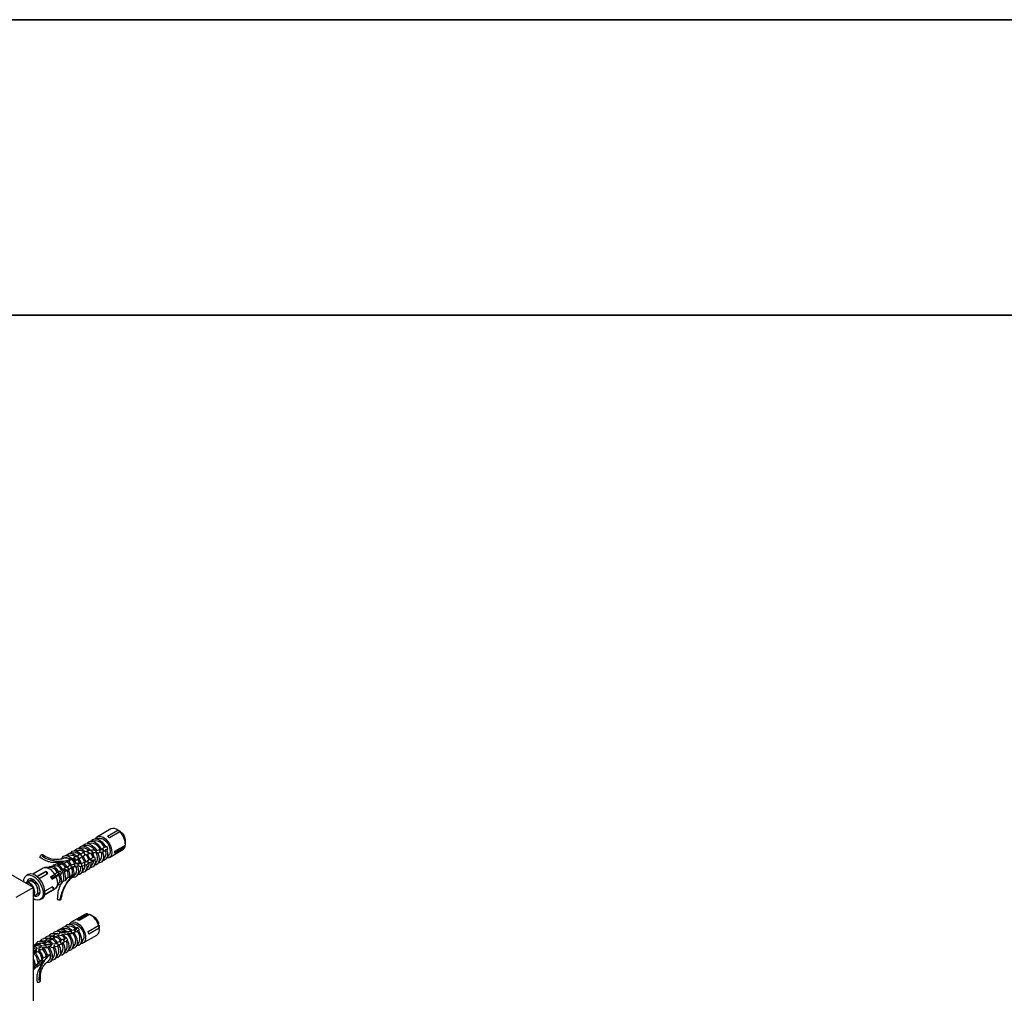
# Model space of a CAD drawing. Units: millimetres. Extents: x 5 to 296, y 3 to 205.
# Drawn here: x 68 to 118, y 156 to 205 of the extents above; entities that cross this region are included whole.
import ezdxf

# ---------------------------------------------------------------- set-up
doc = ezdxf.new("R2010")
doc.units = ezdxf.units.MM
doc.layers.add('LAYOUT_', color=7, linetype='Continuous', lineweight=35)

msp = doc.modelspace()

# ---------------------------------------------------------------- linework, layer by layer
at = {"color": 7, "linetype": 'Continuous', "lineweight": 25}
for p, q in [((69.061, 160.954), (42.545, 176.262)), ((73.001, 163.928), (72.312, 163.53)), ((72.816, 163.565), (73.346, 163.871)), ((73.481, 163.796), (73.304, 163.898)), ((73.346, 163.871), (73.483, 163.794)), ((72.449, 163.45), (72.196, 163.436)), ((73.45, 163.785), (72.919, 163.478)), ((73.587, 163.708), (73.45, 163.785)), ((73.478, 163.769), (73.483, 163.794)), ((73.733, 163.155), (73.733, 163.36)), ((71.6, 162.96), (71.348, 162.946)), ((71.813, 163.082), (71.56, 163.068)), ((72.025, 163.205), (71.772, 163.191)), ((72.237, 163.327), (71.984, 163.313)), ((72.231, 162.835), (72.352, 162.853)), ((72.263, 162.851), (72.445, 162.881)), ((72.445, 162.881), (72.517, 162.892)), ((72.517, 162.892), (72.587, 162.935)), ((72.644, 162.799), (72.719, 162.858)), ((72.734, 163.005), (72.662, 162.994)), ((72.708, 162.89), (72.843, 162.911)), ((72.719, 162.858), (72.791, 162.869)), ((72.787, 163.047), (72.734, 163.005)), ((72.791, 162.869), (72.843, 162.911)), ((72.918, 162.48), (73.607, 162.878)), ((73.707, 163.002), (73.177, 162.696)), ((73.2, 162.802), (73.731, 163.108)), ((73.708, 163.095), (73.707, 163.002)), ((69.398, 162.485), (69.398, 162.485)), ((69.553, 162.509), (69.553, 162.509)), ((70.752, 162.47), (70.701, 162.467)), ((70.964, 162.592), (70.712, 162.578)), ((70.94, 162.372), (70.856, 162.279)), ((71.176, 162.715), (70.924, 162.701)), ((71.07, 162.417), (71.174, 162.517)), ((71.388, 162.837), (71.136, 162.823)), ((71.174, 162.517), (71.273, 162.532)), ((71.303, 162.391), (71.179, 162.289)), ((71.273, 162.532), (71.387, 162.639)), ((71.381, 162.403), (71.303, 162.391)), ((71.387, 162.639), (71.485, 162.654)), ((71.485, 162.654), (71.585, 162.747)), ((71.594, 162.526), (71.516, 162.514)), ((71.585, 162.747), (71.6, 162.761)), ((71.71, 162.622), (71.594, 162.526)), ((71.6, 162.761), (71.698, 162.776)), ((71.698, 162.776), (71.869, 162.835)), ((71.71, 162.622), (71.728, 162.636)), ((71.728, 162.636), (71.806, 162.647)), ((71.806, 162.647), (71.953, 162.698)), ((71.869, 162.835), (71.957, 162.849)), ((71.87, 162.368), (71.942, 162.379)), ((71.951, 162.704), (71.877, 162.693)), ((71.957, 162.849), (72.025, 162.849)), ((71.978, 162.707), (72.052, 162.718)), ((71.994, 162.348), (72.21, 162.38)), ((72.052, 162.718), (72.116, 162.718)), ((72.082, 162.491), (72.154, 162.502)), ((72.11, 162.35), (72.188, 162.362)), ((72.154, 162.502), (72.178, 162.52)), ((72.258, 162.851), (72.183, 162.84)), ((72.188, 162.362), (72.21, 162.38)), ((72.33, 162.717), (72.259, 162.706)), ((72.335, 162.717), (72.504, 162.745)), ((72.354, 162.182), (72.493, 162.394)), ((72.504, 162.745), (72.575, 162.756)), ((72.566, 162.305), (72.705, 162.517)), ((72.575, 162.756), (72.644, 162.799)), ((72.778, 162.427), (72.917, 162.639)), ((69.554, 161.938), (69.028, 161.634)), ((69.903, 161.98), (69.651, 161.966)), ((69.739, 161.971), (69.978, 162.022)), ((70.087, 162.02), (69.779, 161.973)), ((69.862, 162.004), (70.168, 162.098)), ((69.978, 162.022), (69.862, 162.004)), ((70.068, 162.083), (70.375, 162.206)), ((70.168, 162.098), (70.068, 162.083)), ((70.264, 162.065), (70.087, 162.02)), ((70.263, 162.236), (70.619, 162.29)), ((70.38, 162.083), (70.264, 162.065)), ((70.278, 162.191), (70.422, 162.26)), ((70.375, 162.206), (70.278, 162.191)), ((70.31, 162.129), (70.29, 162.118)), ((70.532, 162.154), (70.38, 162.083)), ((70.469, 162.221), (70.449, 162.21)), ((70.632, 162.169), (70.532, 162.154)), ((70.616, 161.913), (70.661, 161.826)), ((70.76, 162.265), (70.632, 162.169)), ((70.679, 161.837), (70.634, 161.928)), ((70.735, 161.872), (70.679, 161.837)), ((70.699, 161.981), (70.774, 161.992)), ((70.856, 162.279), (70.76, 162.265)), ((70.774, 161.992), (70.884, 162.081)), ((70.775, 161.847), (70.846, 161.858)), ((70.838, 161.93), (70.797, 162.011)), ((70.825, 161.927), (70.879, 161.945)), ((70.846, 161.858), (70.958, 161.947)), ((70.884, 162.081), (70.913, 162.102)), ((70.913, 162.102), (70.987, 162.113)), ((70.988, 161.968), (70.958, 161.947)), ((70.987, 162.113), (71.161, 162.166)), ((71.059, 161.979), (70.988, 161.968)), ((71.012, 161.991), (71.038, 162)), ((71.186, 162.027), (71.049, 162.007)), ((71.224, 162.031), (71.059, 161.979)), ((71.161, 162.166), (71.234, 162.177)), ((71.295, 162.042), (71.224, 162.031)), ((71.234, 162.177), (71.292, 162.175)), ((71.348, 162.039), (71.295, 162.042)), ((71.335, 162.154), (71.513, 162.181)), ((71.345, 162.169), (71.43, 162.169)), ((71.394, 162.032), (71.468, 162.03)), ((71.43, 162.169), (71.501, 162.18)), ((71.468, 162.03), (71.543, 162.041)), ((71.501, 162.18), (71.658, 162.246)), ((71.506, 161.693), (71.644, 161.904)), ((71.543, 162.041), (71.685, 162.105)), ((71.658, 162.246), (71.73, 162.257)), ((71.685, 162.105), (71.763, 162.117)), ((71.718, 161.815), (71.856, 162.027)), ((71.73, 162.257), (71.735, 162.261)), ((71.763, 162.117), (71.768, 162.121)), ((71.768, 162.121), (71.898, 162.228)), ((71.898, 162.228), (71.976, 162.239)), ((71.93, 161.938), (72.068, 162.149)), ((71.976, 162.239), (72.11, 162.35)), ((72.142, 162.06), (72.281, 162.272)), ((68.797, 161.616), (68.708, 161.565)), ((69.629, 161.742), (69.242, 161.518)), ((69.711, 161.764), (69.26, 161.504)), ((69.758, 161.634), (69.361, 161.405)), ((69.711, 161.764), (69.629, 161.742)), ((69.758, 161.634), (69.711, 161.764)), ((69.711, 161.764), (69.758, 161.734)), ((69.758, 161.734), (69.761, 161.726)), ((69.935, 161.507), (70.138, 161.625)), ((70.034, 161.443), (69.985, 161.413)), ((70.051, 161.453), (70.004, 161.547)), ((70.006, 161.373), (70.21, 161.491)), ((70.174, 161.529), (70.051, 161.453)), ((70.145, 161.625), (70.19, 161.538)), ((70.208, 161.549), (70.17, 161.626)), ((70.314, 161.615), (70.208, 161.549)), ((70.275, 161.736), (70.35, 161.747)), ((70.293, 161.739), (70.347, 161.634)), ((70.365, 161.645), (70.317, 161.742)), ((70.35, 161.747), (70.424, 161.807)), ((70.351, 161.602), (70.422, 161.613)), ((70.382, 161.656), (70.498, 161.674)), ((70.422, 161.613), (70.498, 161.674)), ((70.7, 161.312), (70.819, 161.462)), ((70.819, 161.462), (70.919, 161.477)), ((70.919, 161.477), (71.036, 161.6)), ((71.036, 161.6), (71.133, 161.614)), ((71.133, 161.614), (71.224, 161.691)), ((71.192, 161.617), (71.22, 161.659)), ((71.293, 161.57), (71.432, 161.782)), ((69.061, 160.954), (68.178, 160.444)), ((68.719, 161.211), (68.699, 161.199)), ((68.878, 161.303), (68.858, 161.291)), ((69.061, 152.789), (69.061, 160.954)), ((69.634, 160.584), (70.16, 160.888)), ((70.088, 160.857), (69.637, 160.596)), ((70.028, 160.985), (69.648, 160.765)), ((70.088, 160.857), (70.028, 160.985)), ((70.082, 160.954), (70.085, 160.946)), ((70.088, 160.857), (70.085, 160.946)), ((70.233, 160.958), (70.371, 161.169)), ((70.32, 161.092), (70.463, 161.114)), ((70.463, 161.114), (70.585, 161.294)), ((70.585, 161.294), (70.7, 161.312)), ((69.173, 160.563), (69.193, 160.575)), ((69.332, 160.655), (69.352, 160.667)), ((69.415, 160.342), (69.503, 160.393)), ((70.271, 160.383), (70.271, 160.382)), ((70.425, 160.406), (70.425, 160.406)), ((71.675, 159.59), (70.986, 159.192)), ((71.284, 159.311), (71.815, 159.617)), ((71.917, 159.59), (71.386, 159.284)), ((71.815, 159.617), (71.89, 159.575)), ((72.155, 159.458), (71.978, 159.56)), ((70.699, 158.867), (70.446, 158.853)), ((70.911, 158.989), (70.658, 158.975)), ((71.123, 159.112), (70.871, 159.098)), ((71.198, 158.775), (71.305, 158.93)), ((71.241, 158.907), (71.199, 158.846)), ((71.305, 158.93), (71.241, 158.907)), ((71.844, 158.719), (72.374, 159.025)), ((72.403, 158.891), (71.872, 158.585)), ((72.374, 159.025), (72.378, 159.172)), ((72.375, 159.046), (72.407, 159.038)), ((72.407, 159.038), (72.403, 158.891)), ((72.407, 159.022), (72.407, 159.038)), ((72.407, 158.817), (72.407, 159.022)), ((69.85, 158.377), (69.598, 158.363)), ((69.74, 158.336), (69.895, 158.375)), ((70.062, 158.499), (69.81, 158.485)), ((69.85, 158.377), (69.895, 158.375)), ((69.895, 158.375), (69.952, 158.459)), ((69.952, 158.459), (70.087, 158.493)), ((70.275, 158.622), (70.022, 158.608)), ((70.075, 158.389), (70.029, 158.322)), ((70.062, 158.499), (70.108, 158.497)), ((70.219, 158.438), (70.075, 158.389)), ((70.087, 158.493), (70.108, 158.497)), ((70.108, 158.497), (70.165, 158.581)), ((70.165, 158.581), (70.377, 158.605)), ((70.219, 158.438), (70.242, 158.445)), ((70.487, 158.744), (70.234, 158.73)), ((70.242, 158.445), (70.287, 158.511)), ((70.287, 158.511), (70.499, 158.535)), ((70.377, 158.605), (70.428, 158.679)), ((70.428, 158.679), (70.51, 158.678)), ((70.499, 158.535), (70.543, 158.599)), ((70.543, 158.599), (70.622, 158.593)), ((70.617, 158.279), (70.725, 158.436)), ((70.655, 158.365), (70.697, 158.426)), ((70.697, 158.426), (70.725, 158.436)), ((70.747, 158.728), (70.703, 158.664)), ((70.753, 158.728), (70.98, 158.73)), ((70.784, 158.628), (70.825, 158.588)), ((70.847, 158.599), (70.797, 158.646)), ((70.848, 158.628), (70.806, 158.567)), ((70.854, 158.626), (71.074, 158.618)), ((70.98, 158.73), (71.022, 158.791)), ((71.022, 158.791), (71.108, 158.813)), ((71.074, 158.618), (71.115, 158.679)), ((71.115, 158.679), (71.201, 158.699)), ((71.201, 158.699), (71.291, 158.732)), ((71.291, 158.732), (71.333, 158.793)), ((71.333, 158.793), (71.397, 158.816)), ((71.592, 158.142), (72.281, 158.54)), ((69.314, 158.116), (69.061, 158.033)), ((69.321, 158.084), (69.061, 157.999)), ((69.099, 157.971), (69.061, 157.917)), ((69.267, 158.006), (69.099, 157.971)), ((69.219, 157.806), (69.263, 157.87)), ((69.263, 157.87), (69.397, 157.917)), ((69.324, 158.088), (69.267, 158.006)), ((69.439, 158.123), (69.324, 158.088)), ((69.426, 158.132), (69.375, 158.129)), ((69.638, 158.254), (69.386, 158.24)), ((69.397, 157.917), (69.433, 157.928)), ((69.433, 157.928), (69.476, 157.991)), ((69.476, 157.991), (69.692, 158.01)), ((69.491, 157.912), (69.545, 157.861)), ((69.574, 157.864), (69.524, 157.911)), ((69.577, 157.89), (69.536, 157.83)), ((69.54, 158.217), (69.682, 158.252)), ((69.585, 157.873), (69.562, 157.868)), ((69.788, 157.902), (69.577, 157.89)), ((69.638, 158.254), (69.682, 158.252)), ((69.817, 158.2), (69.663, 158.148)), ((69.682, 158.252), (69.74, 158.336)), ((69.692, 158.01), (69.734, 158.072)), ((69.734, 158.072), (69.809, 158.063)), ((69.829, 157.962), (69.788, 157.902)), ((69.863, 158.266), (69.817, 158.2)), ((69.9, 157.949), (69.829, 157.962)), ((69.878, 158.052), (69.99, 158.038)), ((69.91, 157.981), (69.937, 157.939)), ((69.962, 157.943), (69.93, 157.992)), ((69.966, 157.932), (70.071, 157.908)), ((69.99, 158.038), (70.031, 158.098)), ((70.031, 158.098), (70.231, 158.12)), ((70.071, 157.908), (70.115, 157.971)), ((70.115, 157.971), (70.306, 157.981)), ((70.231, 158.12), (70.273, 158.181)), ((70.273, 158.181), (70.279, 158.183)), ((70.306, 157.981), (70.351, 158.047)), ((70.351, 158.047), (70.357, 158.049)), ((70.357, 158.049), (70.518, 158.104)), ((70.443, 158.242), (70.485, 158.303)), ((70.518, 158.104), (70.563, 158.17)), ((70.563, 158.17), (70.73, 158.226)), ((70.73, 158.226), (70.776, 158.292)), ((70.776, 158.292), (70.803, 158.302)), ((70.816, 157.722), (70.955, 157.934)), ((71.028, 157.844), (71.167, 158.056)), ((71.24, 157.967), (71.379, 158.179)), ((71.453, 158.089), (71.591, 158.301)), ((69.162, 157.739), (69.229, 157.675)), ((69.255, 157.68), (69.182, 157.75)), ((69.238, 157.752), (69.199, 157.731)), ((69.322, 157.709), (69.364, 157.769)), ((69.329, 157.823), (69.38, 157.775)), ((69.399, 157.787), (69.341, 157.842)), ((69.364, 157.769), (69.5, 157.818)), ((69.4, 157.831), (69.37, 157.817)), ((69.536, 157.83), (69.5, 157.818)), ((69.508, 157.308), (69.567, 157.393)), ((69.567, 157.393), (69.717, 157.451)), ((69.695, 157.333), (69.714, 157.402)), ((69.717, 157.451), (69.774, 157.532)), ((69.774, 157.532), (69.9, 157.554)), ((69.968, 157.232), (70.106, 157.444)), ((70.18, 157.355), (70.318, 157.566)), ((70.392, 157.477), (70.53, 157.689)), ((70.604, 157.6), (70.743, 157.811)), ((69.132, 156.876), (69.052, 156.784)), ((69.061, 156.836), (69.17, 156.994)), ((69.295, 156.999), (69.065, 156.778)), ((69.065, 156.778), (69.132, 156.876)), ((69.17, 156.994), (69.3, 157.12)), ((69.492, 157.124), (69.236, 156.914)), ((69.236, 156.914), (69.295, 156.999)), ((69.3, 157.12), (69.368, 157.218)), ((69.35, 157.125), (69.32, 157.093)), ((69.368, 157.218), (69.508, 157.308)), ((69.628, 157.26), (69.428, 156.969)), ((69.436, 157.042), (69.492, 157.124)), ((69.52, 157.102), (69.436, 157.042)), ((69.444, 157.147), (69.464, 157.159)), ((69.603, 157.239), (69.621, 157.25)), ((69.866, 157.278), (69.894, 157.321)), ((69.251, 156.164), (69.251, 156.163)), ((69.341, 156.295), (69.341, 156.295))]:
    msp.add_line(p, q, dxfattribs=at)
at = {"color": 7, "linetype": 'Continuous', "lineweight": 25, "flags": 128}
for points in [[(72.013, 163.315), (72.08, 163.395), (72.174, 163.433), (72.287, 163.426), (72.409, 163.374), (72.531, 163.28), (72.643, 163.154), (72.734, 163.005)], [(72.386, 163.556), (72.492, 163.55), (72.607, 163.504), (72.723, 163.421), (72.831, 163.307), (72.923, 163.171), (72.992, 163.022), (73.033, 162.872), (73.043, 162.732), (73.021, 162.613), (72.969, 162.522), (72.891, 162.467), (72.794, 162.452)], [(72.449, 163.45), (72.53, 163.44), (72.637, 163.389), (72.742, 163.301), (72.835, 163.184), (72.906, 163.049), (72.949, 162.91), (72.959, 162.78), (72.935, 162.673), (72.917, 162.639)], [(71.165, 162.825), (71.19, 162.864), (71.25, 162.917), (71.325, 162.943), (71.412, 162.942), (71.507, 162.912), (71.604, 162.856), (71.698, 162.776)], [(71.377, 162.947), (71.389, 162.968), (71.453, 163.034), (71.537, 163.066), (71.636, 163.062), (71.744, 163.022), (71.853, 162.95), (71.957, 162.849)], [(71.589, 163.07), (71.62, 163.117), (71.701, 163.175), (71.803, 163.191), (71.919, 163.162), (72.04, 163.092), (72.156, 162.985), (72.258, 162.851)], [(71.801, 163.192), (71.802, 163.193), (71.869, 163.273), (71.962, 163.311), (72.073, 163.304), (72.194, 163.253), (72.315, 163.162), (72.426, 163.038), (72.517, 162.892)], [(72.791, 162.869), (72.826, 162.712), (72.827, 162.569), (72.792, 162.452), (72.725, 162.37), (72.631, 162.332), (72.582, 162.329)], [(70.513, 162.421), (70.532, 162.464), (70.598, 162.54), (70.689, 162.576), (70.797, 162.57), (70.915, 162.522), (71.033, 162.436), (71.142, 162.318), (71.234, 162.177)], [(70.741, 162.58), (70.766, 162.619), (70.825, 162.672), (70.901, 162.698), (70.988, 162.697), (71.082, 162.667), (71.179, 162.611), (71.273, 162.532)], [(70.953, 162.702), (70.978, 162.742), (71.038, 162.795), (71.113, 162.821), (71.2, 162.819), (71.294, 162.79), (71.391, 162.734), (71.485, 162.654)], [(72.188, 162.362), (72.192, 162.213), (72.159, 162.09), (72.091, 162.005), (71.995, 161.964), (71.946, 161.962)], [(72.33, 162.717), (72.386, 162.555), (72.407, 162.4), (72.391, 162.266), (72.34, 162.163), (72.258, 162.101), (72.158, 162.084)], [(72.575, 162.756), (72.613, 162.596), (72.616, 162.451), (72.581, 162.331), (72.514, 162.249), (72.419, 162.209), (72.37, 162.207)], [(69.554, 161.938), (69.573, 161.948), (69.628, 161.964)], [(71.295, 162.042), (71.336, 161.892), (71.346, 161.752), (71.324, 161.633), (71.272, 161.542), (71.194, 161.487), (71.095, 161.472), (71.056, 161.477)], [(71.543, 162.041), (71.558, 161.893), (71.54, 161.766), (71.488, 161.669), (71.408, 161.61), (71.309, 161.595)], [(71.763, 162.117), (71.768, 161.968), (71.735, 161.845), (71.667, 161.76), (71.571, 161.719), (71.522, 161.717)], [(71.976, 162.239), (71.98, 162.09), (71.947, 161.968), (71.879, 161.882), (71.783, 161.842), (71.734, 161.839)], [(69.353, 160.998), (69.282, 161.133), (69.189, 161.25), (69.084, 161.338), (68.976, 161.389), (68.877, 161.397), (68.796, 161.361), (68.741, 161.286), (68.721, 161.213)], [(68.795, 161.595), (68.908, 161.591), (69.031, 161.547), (69.156, 161.465), (69.275, 161.352), (69.381, 161.213), (69.466, 161.058), (69.526, 160.897), (69.557, 160.739), (69.557, 160.594), (69.525, 160.472), (69.465, 160.381), (69.379, 160.325), (69.273, 160.309), (69.154, 160.334), (69.061, 160.377)], [(70.21, 161.491), (70.251, 161.38), (70.277, 161.27), (70.286, 161.166), (70.277, 161.071), (70.251, 160.991), (70.21, 160.928), (70.16, 160.888)], [(70.21, 161.491), (70.326, 161.583), (70.351, 161.602)], [(70.646, 161.745), (70.757, 161.833), (70.775, 161.847)], [(69.093, 160.539), (69.146, 160.519), (69.246, 160.511), (69.327, 160.546), (69.382, 160.621), (69.405, 160.729), (69.396, 160.859), (69.353, 160.998)], [(70.475, 158.854), (70.492, 158.882), (70.567, 158.95), (70.666, 158.975), (70.781, 158.956), (70.904, 158.893), (71.022, 158.791)], [(70.688, 158.977), (70.704, 159.004), (70.78, 159.073), (70.881, 159.098), (70.998, 159.077), (71.121, 159.011), (71.241, 158.907)], [(70.9, 159.099), (70.916, 159.127), (70.987, 159.193), (71.081, 159.22), (71.19, 159.206), (71.306, 159.152), (71.421, 159.062), (71.526, 158.943), (71.613, 158.803), (71.677, 158.653), (71.712, 158.504), (71.715, 158.368), (71.687, 158.253), (71.629, 158.169), (71.546, 158.122), (71.469, 158.114)], [(71.123, 159.112), (71.147, 159.112), (71.251, 159.085), (71.358, 159.017), (71.459, 158.914), (71.544, 158.788), (71.603, 158.65), (71.631, 158.513), (71.626, 158.392), (71.591, 158.301)], [(70.263, 158.732), (70.314, 158.798), (70.4, 158.845), (70.507, 158.849), (70.626, 158.809), (70.747, 158.728)], [(70.275, 158.622), (70.305, 158.621), (70.377, 158.605)], [(70.848, 158.628), (70.95, 158.484), (71.026, 158.326), (71.071, 158.164), (71.08, 158.015), (71.052, 157.89), (70.99, 157.8), (70.899, 157.752), (70.832, 157.746)], [(71.115, 158.679), (71.205, 158.526), (71.266, 158.365), (71.292, 158.209), (71.282, 158.07), (71.237, 157.962), (71.16, 157.893), (71.058, 157.869), (71.044, 157.869)], [(71.333, 158.793), (71.421, 158.642), (71.479, 158.482), (71.505, 158.328), (71.494, 158.191), (71.449, 158.085), (71.373, 158.016), (71.273, 157.991), (71.256, 157.991)], [(69.166, 157.993), (69.175, 158.045), (69.219, 158.147), (69.292, 158.214), (69.388, 158.24), (69.499, 158.224), (69.618, 158.166), (69.734, 158.072)], [(69.829, 157.962), (69.917, 157.823), (69.98, 157.673), (70.015, 157.524), (70.018, 157.388), (69.99, 157.273), (69.932, 157.19), (69.849, 157.143), (69.747, 157.136), (69.74, 157.137)], [(69.788, 157.902), (69.869, 157.764), (69.92, 157.618), (69.936, 157.479), (69.915, 157.363), (69.894, 157.321)], [(70.115, 157.971), (70.185, 157.817), (70.225, 157.661), (70.231, 157.518), (70.203, 157.398), (70.143, 157.311), (70.056, 157.264), (69.984, 157.257)], [(70.351, 158.047), (70.415, 157.884), (70.443, 157.724), (70.434, 157.583), (70.389, 157.472), (70.31, 157.402), (70.206, 157.379), (70.196, 157.379)], [(70.563, 158.17), (70.627, 158.006), (70.656, 157.846), (70.647, 157.705), (70.601, 157.595), (70.522, 157.525), (70.418, 157.501), (70.408, 157.501)], [(70.776, 158.292), (70.839, 158.128), (70.868, 157.969), (70.859, 157.828), (70.813, 157.717), (70.734, 157.647), (70.63, 157.624), (70.62, 157.624)], [(69.166, 157.652), (69.3, 157.701), (69.322, 157.709)]]:
    msp.add_lwpolyline(points, dxfattribs=at)
at = {"color": 7, "linetype": 'Continuous', "lineweight": 25}
for centre, radius, start, end in [((73.129, 163.63), 0.324, 48.0618, 113.2994), ((72.421, 163.34), 0.219, 99.353, 153.5896), ((72.379, 162.939), 0.763, 44.9609, 55.1074), ((72.812, 163.123), 0.919, 359.0873, 46.0542), ((73.182, 163.333), 0.551, 2.4084, 42.7331), ((71.587, 162.577), 0.383, 42.3892, 87.9446), ((71.766, 162.606), 0.478, 29.1857, 84.3671), ((71.959, 162.684), 0.524, 21.9846, 82.8132), ((72.169, 162.802), 0.529, 21.2895, 82.6367), ((72.333, 162.703), 0.416, 333.3563, 21.9214), ((71.965, 162.626), 0.923, 17.9855, 27.156), ((73.486, 163.078), 0.234, 301.1639, 341.113), ((70.688, 161.955), 0.519, 23.9826, 82.8691), ((70.963, 162.259), 0.334, 50.6253, 89.7614), ((70.416, 161.748), 0.936, 35.32, 45.6551), ((71.175, 162.381), 0.334, 50.6253, 89.7614), ((70.652, 161.872), 0.833, 20.8783, 38.5747), ((70.534, 161.804), 1.038, 21.228, 35.2686), ((71.387, 162.503), 0.335, 50.495, 89.7357), ((70.871, 161.999), 0.825, 17.4314, 38.6343), ((70.755, 161.931), 1.028, 18.4523, 35.3185), ((71.083, 162.121), 0.825, 17.427, 38.5728), ((70.967, 162.054), 1.028, 18.4484, 35.2715), ((71.299, 162.245), 0.821, 17.3948, 34.2211), ((71.186, 162.18), 1.02, 18.4087, 31.8878), ((71.416, 162.269), 0.802, 8.0123, 18.2876), ((71.864, 162.469), 0.461, 334.6692, 30.9691), ((72.114, 162.582), 0.422, 333.6237, 22.7116), ((72.804, 162.834), 0.398, 339.724, 355.41), ((69.596, 161.362), 0.602, 25.8502, 86.922), ((69.856, 161.503), 0.479, 29.0372, 84.3242), ((69.607, 161.293), 0.871, 31.4313, 56.573), ((69.963, 161.488), 0.651, 342.6781, 62.4634), ((69.813, 161.395), 0.891, 354.6247, 50.5168), ((70.117, 161.584), 0.705, 34.236, 53.9086), ((69.708, 161.327), 1.027, 24.0319, 32.5246), ((69.951, 161.475), 0.972, 32.1589, 45.5694), ((70.317, 161.696), 0.72, 34.2238, 52.0607), ((70.154, 161.528), 0.767, 356.2384, 25.5178), ((70.156, 161.591), 0.982, 32.0888, 44.4739), ((70.493, 161.716), 0.556, 347.9275, 27.0166), ((70.354, 161.647), 0.78, 357.6188, 25.2337), ((70.826, 161.85), 0.438, 334.2389, 24.4867), ((71.138, 161.951), 0.339, 330.0567, 13.4518), ((71.381, 162.063), 0.307, 328.8734, 7.9016), ((71.593, 162.185), 0.307, 328.872, 7.894), ((71.806, 162.308), 0.307, 328.872, 7.894), ((68.888, 161.281), 0.328, 106.4536, 186.7496), ((68.949, 161.234), 0.412, 40.9685, 111.6903), ((68.607, 160.7), 1.035, 354.2357, 50.9058), ((69.053, 160.949), 1.044, 24.0085, 32.3591), ((69.838, 161.402), 0.601, 25.0256, 34.7486), ((69.956, 161.367), 0.46, 334.6239, 30.834), ((69.861, 161.315), 0.635, 341.516, 28.0093), ((69.646, 161.291), 0.934, 24.1747, 33.5491), ((70.297, 161.597), 0.54, 345.4995, 27.603), ((69.343, 160.644), 0.298, 302.4521, 350.7812), ((71.786, 159.393), 0.226, 82.647, 119.2713), ((71.506, 158.79), 0.899, 15.1627, 62.8536), ((71.86, 158.997), 0.547, 18.7024, 57.3795), ((70.683, 158.476), 0.391, 40.5398, 87.6935), ((70.893, 158.592), 0.398, 39.706, 87.4284), ((71.244, 158.946), 0.367, 67.1451, 83.6816), ((70.652, 158.307), 0.902, 34.3535, 43.6629), ((72.073, 158.808), 0.339, 307.7887, 14.1395), ((69.625, 158.125), 0.241, 61.4286, 150.851), ((69.837, 158.247), 0.241, 61.4286, 150.851), ((70.049, 158.369), 0.241, 61.2936, 150.8252), ((70.271, 158.477), 0.256, 52.2365, 148.8166), ((69.539, 157.681), 0.887, 34.2654, 52.8861), ((69.864, 157.868), 0.689, 32.8858, 56.753), ((69.751, 157.803), 0.888, 34.2658, 52.8296), ((70.491, 158.423), 0.322, 48.744, 90.6776), ((70.044, 157.963), 0.731, 33.3049, 51.4931), ((69.934, 157.901), 0.926, 34.4994, 48.8819), ((69.892, 157.861), 1.012, 25.8319, 34.6289), ((70.409, 158.14), 0.583, 339.3033, 47.0906), ((70.682, 158.264), 0.528, 336.7861, 42.0533), ((70.898, 158.386), 0.524, 336.6369, 41.3563), ((71.076, 158.489), 0.802, 6.8994, 16.718), ((68.972, 157.496), 0.396, 51.4504, 76.9798), ((68.873, 157.419), 0.596, 49.1541, 67.772), ((69.184, 157.617), 0.398, 51.3363, 77.9142), ((69.077, 157.529), 0.611, 49.1497, 66.1665), ((69.42, 157.767), 0.365, 41.836, 88.9984), ((69.335, 157.707), 0.549, 53.37, 68.1285), ((68.795, 157.228), 1.025, 17.2943, 40.2567), ((69.458, 157.645), 0.661, 36.4698, 57.1314), ((69.345, 157.579), 0.86, 37.1399, 53.0607), ((69.652, 157.746), 0.689, 32.883, 56.8301), ((69.651, 157.642), 0.497, 336.4318, 32.2869), ((69.896, 157.761), 0.465, 335.2667, 28.2432), ((70.108, 157.883), 0.465, 335.2651, 28.2379), ((70.32, 158.006), 0.465, 335.2651, 28.2379), ((68.406, 157.002), 0.986, 12.6143, 48.3012), ((68.545, 157.085), 0.756, 2.5959, 46.8875), ((68.518, 157.102), 0.85, 40.3172, 49.9514), ((68.727, 157.19), 0.79, 8.6408, 41.1006), ((68.586, 157.107), 1.021, 16.2567, 40.3862), ((68.932, 157.308), 0.798, 10.3124, 40.8598), ((68.271, 156.908), 0.903, 5.4454, 28.9592), ((68.644, 157.014), 0.445, 339.8546, 20.1454)]:
    msp.add_arc(centre, radius, start, end, dxfattribs=at)
for centre, major_axis, ratio, start_param, end_param in [((70.61, 162.839), (2.008, -0.051), 0.032388, 0.671608, 0.789714), ((69.799, 162.73), (2.736, -0.07), 0.032388, 0.45338, 0.561315), ((70.043, 162.857), (2.707, -0.069), 0.032388, 0.609776, 0.613218), ((69.232, 162.748), (3.434, -0.087), 0.032388, 0.443674, 0.446972), ((69.117, 162.218), (2.528, -0.11), 0.03981, 0.493761, 0.536562), ((68.455, 162.119), (3.109, -0.135), 0.03981, 0.333089, 0.376433), ((70.069, 161.536), (-0.067, 0.646), 0.469862, 1.22427, 1.369404), ((70.069, 161.536), (-0.164, 0.598), 0.549225, 2.565802, 2.710936), ((69.075, 158.369), (2.238, 0.129), 0.131784, 0.749458, 0.867564), ((68.189, 158.212), (3.049, 0.175), 0.131784, 0.53123, 0.639165), ((68.436, 158.341), (3.017, 0.173), 0.131784, 0.687626, 0.691068), ((67.55, 158.184), (3.827, 0.22), 0.131784, 0.521524, 0.524821), ((67.531, 157.716), (2.821, 0.127), 0.148162, 0.581651, 0.624452), ((66.81, 157.58), (3.468, 0.156), 0.148162, 0.420979, 0.464324)]:
    msp.add_ellipse(centre, major_axis=major_axis, ratio=ratio, start_param=start_param, end_param=end_param, dxfattribs=at)
for points, knots in [([(72.393, 162.872), (72.402, 162.856), (72.425, 162.816), (72.432, 162.772), (72.437, 162.746)], [0, 0, 0, 0, 0.407093, 1, 1, 1, 1]), ([(72.455, 162.77), (72.452, 162.786), (72.445, 162.823), (72.426, 162.857), (72.415, 162.876)], [0, 0, 0, 0, 0.448561, 1, 1, 1, 1]), ([(72.569, 162.931), (72.572, 162.926), (72.591, 162.89), (72.597, 162.85), (72.601, 162.817)], [0, 0, 0, 0, 0.150845, 1, 1, 1, 1]), ([(72.662, 162.994), (72.654, 162.987), (72.629, 162.968), (72.604, 162.948), (72.587, 162.935)], [0, 0, 0, 0, 0.348998, 1, 1, 1, 1]), ([(72.624, 162.82), (72.62, 162.851), (72.614, 162.891), (72.594, 162.928), (72.59, 162.937)], [0, 0, 0, 0, 0.767734, 1, 1, 1, 1]), ([(69.41, 162.536), (69.41, 162.535), (69.408, 162.533), (69.401, 162.526), (69.393, 162.514), (69.39, 162.501), (69.392, 162.491), (69.396, 162.487), (69.398, 162.485)], [0, 0, 0, 0, 0.006269, 0.15331, 0.488682, 0.71004, 0.85454, 1, 1, 1, 1]), ([(69.541, 162.601), (69.534, 162.604), (69.52, 162.613), (69.492, 162.613), (69.462, 162.602), (69.432, 162.579), (69.408, 162.547), (69.399, 162.523), (69.395, 162.514)], [0, 0, 0, 0, 0.120051, 0.280851, 0.446414, 0.647398, 0.857252, 1, 1, 1, 1]), ([(70.261, 162.243), (70.244, 162.238), (70.123, 162.205), (69.909, 162.239), (69.634, 162.325), (69.477, 162.432), (69.398, 162.485)], [0, 0, 0, 0, 0.060961, 0.424861, 0.711179, 1, 1, 1, 1]), ([(69.553, 162.509), (69.55, 162.511), (69.544, 162.514), (69.534, 162.523), (69.523, 162.534), (69.515, 162.544), (69.51, 162.549), (69.508, 162.55), (69.508, 162.55)], [0, 0, 0, 0, 0.14546, 0.28996, 0.511318, 0.84669, 0.993731, 1, 1, 1, 1]), ([(70.641, 162.455), (70.574, 162.43), (70.431, 162.377), (70.166, 162.365), (69.853, 162.423), (69.639, 162.546), (69.526, 162.612)], [0, 0, 0, 0, 0.208038, 0.441484, 0.703693, 1, 1, 1, 1]), ([(70.94, 162.372), (70.812, 162.335), (70.557, 162.261), (70.184, 162.277), (69.846, 162.359), (69.651, 162.458), (69.553, 162.509)], [0, 0, 0, 0, 0.281391, 0.559869, 0.778977, 1, 1, 1, 1]), ([(70.638, 162.448), (70.645, 162.452), (70.678, 162.476), (70.766, 162.467), (70.865, 162.428), (70.923, 162.385), (70.94, 162.372)], [0, 0, 0, 0, 0.088397, 0.461931, 0.835372, 1, 1, 1, 1]), ([(71.103, 162.449), (71.116, 162.442), (71.15, 162.423), (71.181, 162.382), (71.2, 162.356)], [0, 0, 0, 0, 0.383968, 1, 1, 1, 1]), ([(71.22, 162.368), (71.201, 162.393), (71.169, 162.436), (71.133, 162.455), (71.118, 162.463)], [0, 0, 0, 0, 0.58909, 1, 1, 1, 1]), ([(71.274, 162.533), (71.283, 162.528), (71.313, 162.511), (71.34, 162.474), (71.359, 162.448)], [0, 0, 0, 0, 0.299566, 1, 1, 1, 1]), ([(71.379, 162.46), (71.36, 162.485), (71.327, 162.528), (71.291, 162.548), (71.276, 162.556)], [0, 0, 0, 0, 0.5839308, 1, 1, 1, 1]), ([(71.516, 162.514), (71.511, 162.51), (71.468, 162.474), (71.422, 162.437), (71.381, 162.403)], [0, 0, 0, 0, 0.092652, 1, 1, 1, 1]), ([(71.406, 162.642), (71.424, 162.633), (71.464, 162.612), (71.499, 162.565), (71.518, 162.54)], [0, 0, 0, 0, 0.4641271, 1, 1, 1, 1]), ([(71.538, 162.551), (71.519, 162.577), (71.489, 162.617), (71.457, 162.635), (71.445, 162.642)], [0, 0, 0, 0, 0.639964, 1, 1, 1, 1]), ([(71.578, 162.726), (71.592, 162.718), (71.627, 162.699), (71.659, 162.656), (71.679, 162.63)], [0, 0, 0, 0, 0.391459, 1, 1, 1, 1]), ([(71.712, 162.626), (71.688, 162.658), (71.647, 162.713), (71.601, 162.737), (71.582, 162.747)], [0, 0, 0, 0, 0.578302, 1, 1, 1, 1]), ([(71.735, 162.261), (71.773, 162.291), (71.818, 162.327), (71.863, 162.362), (71.87, 162.368)], [0, 0, 0, 0, 0.835274, 1, 1, 1, 1]), ([(71.766, 162.799), (71.77, 162.797), (71.805, 162.776), (71.837, 162.731), (71.865, 162.691)], [0, 0, 0, 0, 0.118794, 1, 1, 1, 1]), ([(71.891, 162.695), (71.89, 162.695), (71.869, 162.739), (71.836, 162.768), (71.803, 162.797)], [0, 0, 0, 0, 0.010093, 1, 1, 1, 1]), ([(71.942, 162.379), (71.98, 162.41), (72.027, 162.447), (72.074, 162.484), (72.082, 162.491)], [0, 0, 0, 0, 0.820153, 1, 1, 1, 1]), ([(71.976, 162.404), (71.976, 162.403), (71.985, 162.367), (71.979, 162.335), (71.973, 162.304)], [0, 0, 0, 0, 0.0230833, 1, 1, 1, 1]), ([(71.987, 162.826), (72.002, 162.811), (72.031, 162.781), (72.05, 162.739), (72.059, 162.718)], [0, 0, 0, 0, 0.519894, 1, 1, 1, 1]), ([(71.993, 162.316), (71.999, 162.347), (72.005, 162.38), (71.995, 162.418), (71.995, 162.421)], [0, 0, 0, 0, 0.930349, 1, 1, 1, 1]), ([(72.092, 162.703), (72.079, 162.733), (72.059, 162.781), (72.027, 162.815), (72.016, 162.827)], [0, 0, 0, 0, 0.629803, 1, 1, 1, 1]), ([(72.207, 162.831), (72.228, 162.799), (72.253, 162.76), (72.262, 162.718), (72.264, 162.711)], [0, 0, 0, 0, 0.840968, 1, 1, 1, 1]), ([(72.289, 162.709), (72.287, 162.715), (72.279, 162.754), (72.257, 162.789), (72.239, 162.819)], [0, 0, 0, 0, 0.155453, 1, 1, 1, 1]), ([(70.294, 162.112), (70.302, 162.119), (70.324, 162.139), (70.362, 162.129), (70.387, 162.122)], [0, 0, 0, 0, 0.330107, 1, 1, 1, 1]), ([(70.402, 162.134), (70.378, 162.14), (70.343, 162.15), (70.321, 162.13), (70.314, 162.123)], [0, 0, 0, 0, 0.653638, 1, 1, 1, 1]), ([(70.429, 162.187), (70.444, 162.2), (70.478, 162.23), (70.537, 162.231), (70.573, 162.207), (70.577, 162.204)], [0, 0, 0, 0, 0.40525, 0.940035, 1, 1, 1, 1]), ([(70.588, 162.221), (70.587, 162.222), (70.554, 162.243), (70.508, 162.244), (70.481, 162.221), (70.473, 162.215)], [0, 0, 0, 0, 0.018808, 0.729678, 1, 1, 1, 1]), ([(70.574, 161.879), (70.609, 161.907), (70.651, 161.941), (70.692, 161.975), (70.699, 161.981)], [0, 0, 0, 0, 0.837486, 1, 1, 1, 1]), ([(70.78, 161.997), (70.799, 161.967), (70.819, 161.936), (70.827, 161.903), (70.828, 161.902)], [0, 0, 0, 0, 0.9745989, 1, 1, 1, 1]), ([(70.931, 162.104), (70.953, 162.069), (70.978, 162.03), (70.988, 161.987), (70.989, 161.983)], [0, 0, 0, 0, 0.896656, 1, 1, 1, 1]), ([(71.014, 161.983), (71.013, 161.986), (71.003, 162.03), (70.977, 162.071), (70.954, 162.108)], [0, 0, 0, 0, 0.072694, 1, 1, 1, 1]), ([(71.116, 162.144), (71.127, 162.126), (71.149, 162.088), (71.157, 162.046), (71.161, 162.024)], [0, 0, 0, 0, 0.484808, 1, 1, 1, 1]), ([(71.183, 162.032), (71.18, 162.05), (71.171, 162.095), (71.146, 162.137), (71.131, 162.163)], [0, 0, 0, 0, 0.383431, 1, 1, 1, 1]), ([(71.309, 162.159), (71.326, 162.116), (71.342, 162.072), (71.34, 162.034), (71.34, 162.033)], [0, 0, 0, 0, 0.990457, 1, 1, 1, 1]), ([(71.36, 162.037), (71.36, 162.04), (71.362, 162.075), (71.348, 162.116), (71.335, 162.152)], [0, 0, 0, 0, 0.083532, 1, 1, 1, 1]), ([(71.487, 162.177), (71.492, 162.16), (71.507, 162.109), (71.5, 162.064), (71.496, 162.034)], [0, 0, 0, 0, 0.337913, 1, 1, 1, 1]), ([(71.516, 162.04), (71.52, 162.072), (71.527, 162.115), (71.514, 162.164), (71.51, 162.177)], [0, 0, 0, 0, 0.729694, 1, 1, 1, 1]), ([(71.653, 162.242), (71.655, 162.234), (71.667, 162.19), (71.66, 162.152), (71.655, 162.12)], [0, 0, 0, 0, 0.182801, 1, 1, 1, 1]), ([(71.675, 162.132), (71.68, 162.164), (71.686, 162.207), (71.673, 162.255), (71.669, 162.269)], [0, 0, 0, 0, 0.729694, 1, 1, 1, 1]), ([(71.826, 162.333), (71.826, 162.324), (71.825, 162.289), (71.808, 162.266), (71.796, 162.248)], [0, 0, 0, 0, 0.260755, 1, 1, 1, 1]), ([(71.814, 162.324), (71.815, 162.319), (71.826, 162.279), (71.82, 162.243), (71.814, 162.212)], [0, 0, 0, 0, 0.115298, 1, 1, 1, 1]), ([(71.834, 162.224), (71.839, 162.255), (71.845, 162.292), (71.835, 162.333), (71.833, 162.339)], [0, 0, 0, 0, 0.857226, 1, 1, 1, 1]), ([(68.97, 161.307), (68.973, 161.323), (68.98, 161.359), (69.006, 161.37), (69.021, 161.377)], [0, 0, 0, 0, 0.431938, 1, 1, 1, 1]), ([(69.985, 161.536), (70.004, 161.507), (70.024, 161.477), (70.032, 161.443), (70.032, 161.442)], [0, 0, 0, 0, 0.969447, 1, 1, 1, 1]), ([(70.138, 161.625), (70.175, 161.655), (70.221, 161.692), (70.266, 161.729), (70.275, 161.736)], [0, 0, 0, 0, 0.803815, 1, 1, 1, 1]), ([(71.123, 161.599), (71.051, 161.539), (70.874, 161.391), (70.676, 161.093), (70.513, 160.751), (70.455, 160.521), (70.425, 160.406)], [0, 0, 0, 0, 0.208906, 0.515553, 0.756755, 1, 1, 1, 1]), ([(70.469, 160.355), (70.499, 160.505), (70.556, 160.787), (70.735, 161.136), (70.935, 161.398), (71.082, 161.515), (71.15, 161.57)], [0, 0, 0, 0, 0.298114, 0.562127, 0.795511, 1, 1, 1, 1]), ([(71.224, 161.691), (71.211, 161.652), (71.193, 161.599), (71.152, 161.577), (71.141, 161.571)], [0, 0, 0, 0, 0.721388, 1, 1, 1, 1]), ([(68.678, 161.175), (68.693, 161.19), (68.727, 161.222), (68.815, 161.209), (68.914, 161.146), (68.996, 161.057), (69.029, 160.989), (69.04, 160.967)], [0, 0, 0, 0, 0.183342, 0.418815, 0.654287, 0.888439, 1, 1, 1, 1]), ([(69.061, 160.51), (69.068, 160.514), (69.104, 160.536), (69.134, 160.623), (69.14, 160.753), (69.105, 160.902), (69.034, 161.044), (68.935, 161.158), (68.835, 161.22), (68.758, 161.235), (68.731, 161.211), (68.723, 161.205)], [0, 0, 0, 0, 0.030593, 0.162482, 0.293473, 0.410647, 0.556293, 0.687038, 0.81852, 0.950001, 1, 1, 1, 1]), ([(68.811, 161.215), (68.814, 161.23), (68.824, 161.278), (68.884, 161.31), (68.973, 161.302), (69.074, 161.238), (69.169, 161.128), (69.242, 160.988), (69.279, 160.838), (69.275, 160.702), (69.242, 160.631), (69.198, 160.577), (69.16, 160.544), (69.107, 160.546), (69.092, 160.547)], [0, 0, 0, 0, 0.047312, 0.148063, 0.249382, 0.350701, 0.451452, 0.553085, 0.654026, 0.754599, 0.855857, 0.856615, 0.957366, 1, 1, 1, 1]), ([(69.189, 160.581), (69.207, 160.591), (69.255, 160.617), (69.294, 160.714), (69.299, 160.845), (69.264, 160.994), (69.193, 161.135), (69.094, 161.25), (68.994, 161.311), (68.917, 161.327), (68.89, 161.303), (68.882, 161.297)], [0, 0, 0, 0, 0.07689, 0.20248, 0.327216, 0.438793, 0.577484, 0.701984, 0.827187, 0.952389, 1, 1, 1, 1]), ([(69.061, 160.924), (69.067, 160.914), (69.096, 160.859), (69.118, 160.746), (69.117, 160.608), (69.08, 160.544), (69.061, 160.513)], [0, 0, 0, 0, 0.068418, 0.379059, 0.688564, 1, 1, 1, 1]), ([(70.445, 161.111), (70.429, 161.081), (70.366, 160.964), (70.303, 160.717), (70.281, 160.494), (70.271, 160.383)], [0, 0, 0, 0, 0.145221, 0.570809, 1, 1, 1, 1]), ([(69.402, 160.745), (69.396, 160.727), (69.39, 160.709), (69.357, 160.669), (69.319, 160.636), (69.266, 160.638), (69.251, 160.639)], [0, 0, 0, 0, 0.248374, 0.252327, 0.777686, 1, 1, 1, 1]), ([(69.348, 160.673), (69.368, 160.681), (69.395, 160.692), (69.407, 160.722), (69.41, 160.731)], [0, 0, 0, 0, 0.727925, 1, 1, 1, 1]), ([(70.271, 160.382), (70.271, 160.379), (70.271, 160.372), (70.278, 160.362), (70.29, 160.351), (70.305, 160.346), (70.316, 160.344), (70.32, 160.343), (70.32, 160.343)], [0, 0, 0, 0, 0.145156, 0.289354, 0.50996, 0.844, 0.993737, 1, 1, 1, 1]), ([(70.322, 160.342), (70.329, 160.34), (70.349, 160.334), (70.384, 160.33), (70.417, 160.33), (70.442, 160.336), (70.46, 160.349), (70.47, 160.363), (70.47, 160.372), (70.47, 160.375)], [0, 0, 0, 0, 0.110992, 0.31394, 0.540898, 0.713617, 0.846727, 0.957717, 1, 1, 1, 1]), ([(70.418, 160.358), (70.418, 160.358), (70.418, 160.359), (70.42, 160.363), (70.421, 160.371), (70.422, 160.384), (70.423, 160.395), (70.425, 160.402), (70.425, 160.406)], [0, 0, 0, 0, 0.006263, 0.156, 0.49004, 0.710646, 0.854844, 1, 1, 1, 1]), ([(70.303, 160.347), (70.305, 160.346), (70.311, 160.344), (70.317, 160.343), (70.322, 160.342)], [0, 0, 0, 0, 0.302037, 1, 1, 1, 1]), ([(69.925, 158.334), (69.925, 158.334), (69.942, 158.356), (69.984, 158.358), (70.026, 158.338), (70.036, 158.333)], [0, 0, 0, 0, 0.001708, 0.759051, 1, 1, 1, 1]), ([(70.049, 158.347), (70.041, 158.351), (70.001, 158.37), (69.962, 158.367), (69.945, 158.346), (69.945, 158.346)], [0, 0, 0, 0, 0.198641, 0.998197, 1, 1, 1, 1]), ([(70.084, 158.426), (70.084, 158.426), (70.101, 158.447), (70.141, 158.451), (70.181, 158.431), (70.189, 158.427)], [0, 0, 0, 0, 0.0017981, 0.799004, 1, 1, 1, 1]), ([(70.215, 158.436), (70.205, 158.441), (70.162, 158.462), (70.121, 158.459), (70.104, 158.438), (70.104, 158.438)], [0, 0, 0, 0, 0.239297, 0.998288, 1, 1, 1, 1]), ([(70.316, 158.529), (70.319, 158.529), (70.328, 158.532), (70.341, 158.524), (70.351, 158.518)], [0, 0, 0, 0, 0.253944, 1, 1, 1, 1]), ([(70.485, 158.303), (70.531, 158.32), (70.588, 158.341), (70.645, 158.361), (70.655, 158.365)], [0, 0, 0, 0, 0.820153, 1, 1, 1, 1]), ([(70.975, 158.69), (70.981, 158.684), (71.006, 158.662), (71.025, 158.627), (71.038, 158.602)], [0, 0, 0, 0, 0.276619, 1, 1, 1, 1]), ([(71.059, 158.612), (71.045, 158.638), (71.027, 158.673), (71.002, 158.694), (70.996, 158.7)], [0, 0, 0, 0, 0.7438906, 1, 1, 1, 1]), ([(71.199, 158.846), (71.189, 158.842), (71.158, 158.831), (71.128, 158.82), (71.108, 158.813)], [0, 0, 0, 0, 0.348998, 1, 1, 1, 1]), ([(71.137, 158.778), (71.143, 158.773), (71.165, 158.754), (71.182, 158.722), (71.194, 158.698)], [0, 0, 0, 0, 0.251825, 1, 1, 1, 1]), ([(71.213, 158.712), (71.201, 158.735), (71.184, 158.766), (71.163, 158.785), (71.157, 158.79)], [0, 0, 0, 0, 0.7405897, 1, 1, 1, 1]), ([(69.308, 158.109), (69.334, 158.119), (69.374, 158.135), (69.422, 158.126), (69.439, 158.123)], [0, 0, 0, 0, 0.651741, 1, 1, 1, 1]), ([(69.715, 158.171), (69.712, 158.172), (69.678, 158.188), (69.644, 158.183), (69.627, 158.162), (69.627, 158.162)], [0, 0, 0, 0, 0.0734852, 0.9979149, 1, 1, 1, 1]), ([(69.694, 157.962), (69.704, 157.955), (69.717, 157.945), (69.727, 157.927), (69.73, 157.923)], [0, 0, 0, 0, 0.736163, 1, 1, 1, 1]), ([(69.771, 157.901), (69.762, 157.918), (69.751, 157.94), (69.736, 157.953), (69.733, 157.956)], [0, 0, 0, 0, 0.801124, 1, 1, 1, 1]), ([(69.766, 158.242), (69.766, 158.243), (69.783, 158.264), (69.818, 158.268), (69.853, 158.251), (69.857, 158.25)], [0, 0, 0, 0, 0.002031, 0.902307, 1, 1, 1, 1]), ([(70.029, 158.322), (70.024, 158.321), (69.969, 158.303), (69.913, 158.284), (69.863, 158.266)], [0, 0, 0, 0, 0.092652, 1, 1, 1, 1]), ([(70.099, 158.025), (70.107, 158.015), (70.119, 157.999), (70.125, 157.979), (70.127, 157.972)], [0, 0, 0, 0, 0.641174, 1, 1, 1, 1]), ([(70.147, 157.982), (70.145, 157.99), (70.14, 158.009), (70.128, 158.024), (70.121, 158.034)], [0, 0, 0, 0, 0.39572, 1, 1, 1, 1]), ([(70.264, 158.109), (70.269, 158.101), (70.291, 158.069), (70.301, 158.029), (70.308, 158)], [0, 0, 0, 0, 0.246887, 1, 1, 1, 1]), ([(70.279, 158.183), (70.325, 158.2), (70.379, 158.219), (70.434, 158.239), (70.443, 158.242)], [0, 0, 0, 0, 0.835274, 1, 1, 1, 1]), ([(70.327, 158.012), (70.32, 158.041), (70.311, 158.08), (70.289, 158.112), (70.284, 158.12)], [0, 0, 0, 0, 0.751024, 1, 1, 1, 1]), ([(70.423, 158.201), (70.428, 158.193), (70.451, 158.159), (70.461, 158.118), (70.469, 158.087)], [0, 0, 0, 0, 0.237117, 1, 1, 1, 1]), ([(70.495, 158.076), (70.486, 158.115), (70.475, 158.164), (70.448, 158.204), (70.443, 158.212)], [0, 0, 0, 0, 0.801056, 1, 1, 1, 1]), ([(70.582, 158.293), (70.587, 158.285), (70.608, 158.254), (70.617, 158.217), (70.624, 158.19)], [0, 0, 0, 0, 0.2626423, 1, 1, 1, 1]), ([(70.642, 158.206), (70.636, 158.232), (70.627, 158.267), (70.607, 158.296), (70.602, 158.304)], [0, 0, 0, 0, 0.7258538, 1, 1, 1, 1]), ([(69.065, 157.752), (69.108, 157.768), (69.16, 157.786), (69.211, 157.803), (69.219, 157.806)], [0, 0, 0, 0, 0.837486, 1, 1, 1, 1]), ([(69.9, 157.554), (69.805, 157.462), (69.615, 157.278), (69.447, 156.949), (69.353, 156.619), (69.345, 156.403), (69.341, 156.295)], [0, 0, 0, 0, 0.281498, 0.5600065, 0.7790758, 1, 1, 1, 1]), ([(69.9, 157.554), (69.905, 157.505), (69.916, 157.405), (69.885, 157.29), (69.838, 157.25), (69.817, 157.232)], [0, 0, 0, 0, 0.354865, 0.709555, 1, 1, 1, 1]), ([(69.429, 156.969), (69.376, 156.879), (69.282, 156.717), (69.229, 156.439), (69.244, 156.256), (69.251, 156.164)], [0, 0, 0, 0, 0.385326, 0.691367, 1, 1, 1, 1]), ([(69.305, 157.067), (69.334, 157.086), (69.367, 157.107), (69.378, 157.151), (69.379, 157.156)], [0, 0, 0, 0, 0.897653, 1, 1, 1, 1]), ([(69.421, 156.218), (69.418, 156.328), (69.413, 156.546), (69.496, 156.83), (69.631, 157.068), (69.76, 157.178), (69.825, 157.233)], [0, 0, 0, 0, 0.253744, 0.501677, 0.748571, 1, 1, 1, 1]), ([(69.532, 157.288), (69.527, 157.265), (69.515, 157.202), (69.473, 157.164), (69.439, 157.144), (69.433, 157.144), (69.427, 157.143)], [0, 0, 0, 0, 0.322322, 0.899771, 0.904095, 1, 1, 1, 1]), ([(69.464, 157.159), (69.491, 157.18), (69.535, 157.213), (69.548, 157.278), (69.553, 157.303)], [0, 0, 0, 0, 0.63005, 1, 1, 1, 1]), ([(69.603, 157.239), (69.603, 157.239), (69.595, 157.234), (69.585, 157.234), (69.575, 157.233)], [0, 0, 0, 0, 0.0083344, 1, 1, 1, 1]), ([(69.251, 156.163), (69.252, 156.161), (69.253, 156.156), (69.26, 156.15), (69.273, 156.146), (69.287, 156.147), (69.297, 156.15), (69.3, 156.152), (69.3, 156.152)], [0, 0, 0, 0, 0.145156, 0.289354, 0.50996, 0.844, 0.993737, 1, 1, 1, 1]), ([(69.272, 156.148), (69.28, 156.147), (69.301, 156.143), (69.34, 156.148), (69.379, 156.162), (69.406, 156.186), (69.42, 156.213), (69.418, 156.23), (69.418, 156.236)], [0, 0, 0, 0, 0.1021838, 0.3026945, 0.5242583, 0.7250189, 0.8946117, 1, 1, 1, 1]), ([(69.357, 156.235), (69.357, 156.235), (69.357, 156.237), (69.354, 156.244), (69.35, 156.257), (69.345, 156.272), (69.342, 156.285), (69.342, 156.291), (69.341, 156.295)], [0, 0, 0, 0, 0.006263, 0.156, 0.49004, 0.710646, 0.854844, 1, 1, 1, 1])]:
    msp.add_open_spline(points, degree=3, knots=knots, dxfattribs=at)
at = {"layer": 'LAYOUT_'}
for p, q in [((10, 205), (287, 205)), ((5, 190), (292, 190))]:
    msp.add_line(p, q, dxfattribs=at)

doc.saveas('drawing.dxf')
